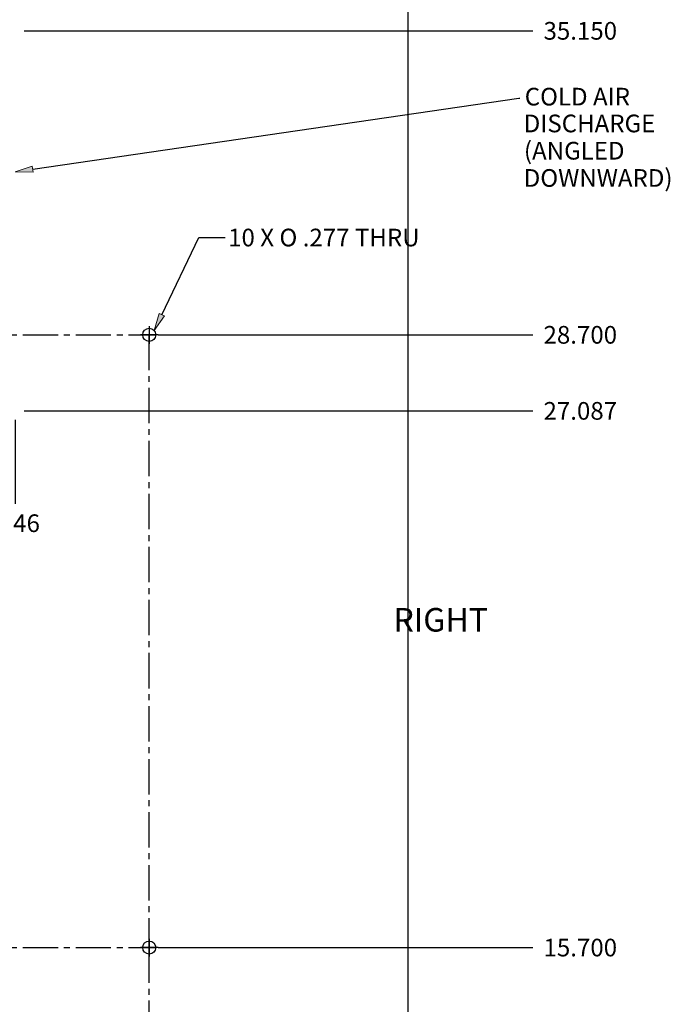
# Model space of a CAD drawing. Units: inches. Extents: x 161 to 1108, y 0 to 841.
# Drawn here: x 355 to 524, y 255 to 511 of the extents above; entities that cross this region are included whole.
import ezdxf

# ---------------------------------------------------------------- set-up
doc = ezdxf.new("R2010")
doc.units = ezdxf.units.IN
doc.header["$MEASUREMENT"] = 0
for name, pattern in [('AI-Linetype-13', [13.75194, 9.16796, -1.527993, 1.527993, -1.527993]), ('AI-Linetype-14', [13.75194, 9.16796, -1.527993, 1.527993, -1.527993]), ('AI-Linetype-15', [13.75194, 9.16796, -1.527993, 1.527993, -1.527993]), ('AI-Linetype-16', [13.75194, 9.16796, -1.527993, 1.527993, -1.527993]), ('AI-Linetype-25', [13.75194, 9.16796, -1.527993, 1.527993, -1.527993]), ('AI-Linetype-26', [13.75194, 9.16796, -1.527993, 1.527993, -1.527993]), ('AI-Linetype-29', [13.75194, 9.16796, -1.527993, 1.527993, -1.527993]), ('AI-Linetype-30', [13.75194, 9.16796, -1.527993, 1.527993, -1.527993])]:
    doc.linetypes.add(name, pattern=pattern)
doc.layers.add('Default', color=7, linetype='Continuous')

# ---------------------------------------------------------------- blocks, each defined once
blk = doc.blocks.new('block 2')
at = {"layer": 'Default', "color": 7, "insert": (451.95, 351.91), "char_height": 6.112, "attachment_point": 7}
blk.add_mtext('\\fMyriad Pro|b0|i0|c0|p34;\\W1;RIGHT', dxfattribs=at)
blk = doc.blocks.new('block 25')
at = {"layer": 'Default', "color": 7, "linetype": 'AI-Linetype-13', "lineweight": 25}
blk.add_lwpolyline([(390.85, 269.96), (386.26, 269.96)], dxfattribs=at)
blk = doc.blocks.new('block 26')
at = {"layer": 'Default', "color": 7, "linetype": 'AI-Linetype-14', "lineweight": 25}
blk.add_lwpolyline([(388.56, 272.25), (388.56, 267.67)], dxfattribs=at)
blk = doc.blocks.new('block 24')
at = {"layer": 'Default'}
for name in ['block 26', 'block 25']:
    blk.add_blockref(name, (0, 0), dxfattribs=at)
blk = doc.blocks.new('block 28')
at = {"layer": 'Default', "color": 7, "linetype": 'AI-Linetype-15', "lineweight": 25}
blk.add_lwpolyline([(390.85, 428.87), (386.26, 428.87)], dxfattribs=at)
blk = doc.blocks.new('block 29')
at = {"layer": 'Default', "color": 7, "linetype": 'AI-Linetype-16', "lineweight": 25}
blk.add_lwpolyline([(388.56, 431.16), (388.56, 426.58)], dxfattribs=at)
blk = doc.blocks.new('block 27')
at = {"layer": 'Default'}
for name in ['block 29', 'block 28']:
    blk.add_blockref(name, (0, 0), dxfattribs=at)
blk = doc.blocks.new('block 45')
at = {"layer": 'Default', "color": 7, "linetype": 'AI-Linetype-25', "lineweight": 25}
blk.add_lwpolyline([(388.56, 109.52), (388.56, 271.49)], dxfattribs=at)
blk = doc.blocks.new('block 44')
at = {"layer": 'Default'}
blk.add_blockref('block 45', (0, 0), dxfattribs=at)
blk = doc.blocks.new('block 47')
at = {"layer": 'Default', "color": 7, "linetype": 'AI-Linetype-26', "lineweight": 25}
blk.add_lwpolyline([(388.56, 268.43), (388.56, 430.4)], dxfattribs=at)
blk = doc.blocks.new('block 46')
at = {"layer": 'Default'}
blk.add_blockref('block 47', (0, 0), dxfattribs=at)
blk = doc.blocks.new('block 53')
at = {"layer": 'Default', "color": 7, "linetype": 'AI-Linetype-29', "lineweight": 25}
blk.add_lwpolyline([(190.68, 269.96), (390.08, 269.96)], dxfattribs=at)
blk = doc.blocks.new('block 52')
at = {"layer": 'Default'}
blk.add_blockref('block 53', (0, 0), dxfattribs=at)
blk = doc.blocks.new('block 55')
at = {"layer": 'Default', "color": 7, "linetype": 'AI-Linetype-30', "lineweight": 25}
blk.add_lwpolyline([(190.68, 428.87), (390.08, 428.87)], dxfattribs=at)
blk = doc.blocks.new('block 54')
at = {"layer": 'Default'}
blk.add_blockref('block 55', (0, 0), dxfattribs=at)
blk = doc.blocks.new('block 60')
at = {"layer": 'Default'}
h = blk.add_hatch(color=7, dxfattribs=at)
h.dxf.hatch_style = 2
h.paths.add_polyline_path([(392.51, 433.77), (389.84, 429.97), (391.13, 434.43)])
at = {"layer": 'Default', "color": 7, "lineweight": 25}
for points in [[(391.82, 434.1), (401.41, 454.11)], [(401.41, 454.11), (408.29, 454.11)]]:
    blk.add_lwpolyline(points, dxfattribs=at)
at = {"layer": 'Default', "lineweight": 0}
blk.add_lwpolyline([(392.51, 433.77), (389.84, 429.97), (391.13, 434.43), (392.51, 433.77)], dxfattribs=at)
at = {"layer": 'Default', "color": 7, "insert": (409.03, 451.81), "char_height": 4.584, "attachment_point": 7}
blk.add_mtext('\\fVerdana|b0|i0|c0|p34;\\W1;10 X O .277 THRU', dxfattribs=at)
blk = doc.blocks.new('block 66')
at = {"layer": 'Default'}
h = blk.add_hatch(color=7, dxfattribs=at)
h.dxf.hatch_style = 2
h.paths.add_polyline_path([(358.42, 471.08), (353.77, 471.17), (358.19, 472.59)])
at = {"layer": 'Default', "color": 7, "lineweight": 25}
for points in [[(358.31, 471.83), (484.46, 490.22)], [(484.46, 490.22), (484.78, 490.22)]]:
    blk.add_lwpolyline(points, dxfattribs=at)
at = {"layer": 'Default', "lineweight": 0}
blk.add_lwpolyline([(358.42, 471.08), (353.77, 471.17), (358.19, 472.59), (358.42, 471.08)], dxfattribs=at)
at = {"layer": 'Default', "color": 7, "char_height": 4.584, "attachment_point": 7}
for s, insert in [('\\fVerdana|b0|i0|c0|p34;\\W1;COLD AIR', (486.03, 488.35)), ('\\fVerdana|b0|i0|c0|p34;\\W1;DISCHARGE', (485.77, 481.4)), ('\\fVerdana|b0|i0|c0|p34;\\W1;(ANGLED', (485.82, 474.33)), ('\\fVerdana|b0|i0|c0|p34;\\W1;DOWNWARD)', (485.77, 467.26))]:
    blk.add_mtext(s, dxfattribs=dict(at, insert=insert))
blk = doc.blocks.new('block 95')
at = {"layer": 'Default', "color": 7, "lineweight": 25}
blk.add_lwpolyline([(353.77, 406.86), (353.77, 385.05)], dxfattribs=at)
blk = doc.blocks.new('block 96')
at = {"layer": 'Default', "color": 7, "insert": (344.55, 377.72), "char_height": 4.584, "attachment_point": 7}
blk.add_mtext('\\fArial|b0|i0|c0|p34;\\W1;8.346', dxfattribs=at)
blk = doc.blocks.new('block 94')
at = {"layer": 'Default'}
for name in ['block 95', 'block 96']:
    blk.add_blockref(name, (0, 0), dxfattribs=at)
blk = doc.blocks.new('block 120')
at = {"layer": 'Default', "color": 7, "lineweight": 25}
blk.add_lwpolyline([(390.85, 269.96), (488.16, 269.96)], dxfattribs=at)
blk = doc.blocks.new('block 121')
at = {"layer": 'Default', "color": 7, "insert": (490.91, 267.67), "char_height": 4.584, "attachment_point": 7}
blk.add_mtext('\\fArial|b0|i0|c0|p34;\\W1;15.700', dxfattribs=at)
blk = doc.blocks.new('block 119')
at = {"layer": 'Default'}
for name in ['block 121', 'block 120']:
    blk.add_blockref(name, (0, 0), dxfattribs=at)
blk = doc.blocks.new('block 123')
at = {"layer": 'Default', "color": 7, "lineweight": 25}
blk.add_lwpolyline([(356.06, 409.16), (488.16, 409.16)], dxfattribs=at)
blk = doc.blocks.new('block 124')
at = {"layer": 'Default', "color": 7, "insert": (490.91, 406.86), "char_height": 4.584, "attachment_point": 7}
blk.add_mtext('\\fArial|b0|i0|c0|p34;\\W1;27.087', dxfattribs=at)
blk = doc.blocks.new('block 122')
at = {"layer": 'Default'}
for name in ['block 124', 'block 123']:
    blk.add_blockref(name, (0, 0), dxfattribs=at)
blk = doc.blocks.new('block 126')
at = {"layer": 'Default', "color": 7, "lineweight": 25}
blk.add_lwpolyline([(390.85, 428.87), (488.16, 428.87)], dxfattribs=at)
blk = doc.blocks.new('block 127')
at = {"layer": 'Default', "color": 7, "insert": (490.91, 426.58), "char_height": 4.584, "attachment_point": 7}
blk.add_mtext('\\fArial|b0|i0|c0|p34;\\W1;28.700', dxfattribs=at)
blk = doc.blocks.new('block 125')
at = {"layer": 'Default'}
for name in ['block 127', 'block 126']:
    blk.add_blockref(name, (0, 0), dxfattribs=at)
blk = doc.blocks.new('block 129')
at = {"layer": 'Default', "color": 7, "lineweight": 25}
blk.add_lwpolyline([(356.06, 507.71), (488.16, 507.71)], dxfattribs=at)
blk = doc.blocks.new('block 130')
at = {"layer": 'Default', "color": 7, "insert": (490.91, 505.42), "char_height": 4.584, "attachment_point": 7}
blk.add_mtext('\\fArial|b0|i0|c0|p34;\\W1;35.150', dxfattribs=at)
blk = doc.blocks.new('block 128')
at = {"layer": 'Default'}
for name in ['block 130', 'block 129']:
    blk.add_blockref(name, (0, 0), dxfattribs=at)
blk = doc.blocks.new('block 182')
at = {"layer": 'Default', "color": 7, "lineweight": 25}
blk.add_lwpolyline([(455.79, 78.04), (455.79, 763.72)], dxfattribs=at)
blk = doc.blocks.new('block 194')
at = {"layer": 'Default', "color": 7, "lineweight": 25}
blk.add_open_spline([(390.25, 428.87), (390.25, 429.8), (389.49, 430.56), (388.56, 430.56), (387.62, 430.56), (386.86, 429.8), (386.86, 428.87), (386.86, 427.93), (387.62, 427.18), (388.56, 427.18), (389.49, 427.18), (390.25, 427.93), (390.25, 428.87), (390.25, 428.87), (390.25, 428.87), (390.25, 428.87)], degree=3, knots=[0, 0, 0, 0, 1, 1, 1, 2, 2, 2, 3, 3, 3, 4, 4, 4, 5, 5, 5, 5], dxfattribs=at)
blk = doc.blocks.new('block 195')
at = {"layer": 'Default', "color": 7, "lineweight": 25}
blk.add_open_spline([(390.25, 269.96), (390.25, 270.89), (389.49, 271.65), (388.56, 271.65), (387.62, 271.65), (386.86, 270.89), (386.86, 269.96), (386.86, 269.02), (387.62, 268.26), (388.56, 268.26), (389.49, 268.26), (390.25, 269.02), (390.25, 269.96), (390.25, 269.96), (390.25, 269.96), (390.25, 269.96)], degree=3, knots=[0, 0, 0, 0, 1, 1, 1, 2, 2, 2, 3, 3, 3, 4, 4, 4, 5, 5, 5, 5], dxfattribs=at)
blk = doc.blocks.new('block 179')
at = {"layer": 'Default'}
for name in ['block 182', 'block 194', 'block 195']:
    blk.add_blockref(name, (0, 0), dxfattribs=at)

msp = doc.modelspace()

# ---------------------------------------------------------------- block references
at = {"layer": 'Default'}
for name in ['block 179', 'block 128', 'block 66', 'block 60', 'block 27', 'block 46', 'block 125', 'block 54', 'block 122', 'block 94', 'block 2', 'block 24', 'block 44', 'block 119', 'block 52']:
    msp.add_blockref(name, (0, 0), dxfattribs=at)

doc.saveas('drawing.dxf')
